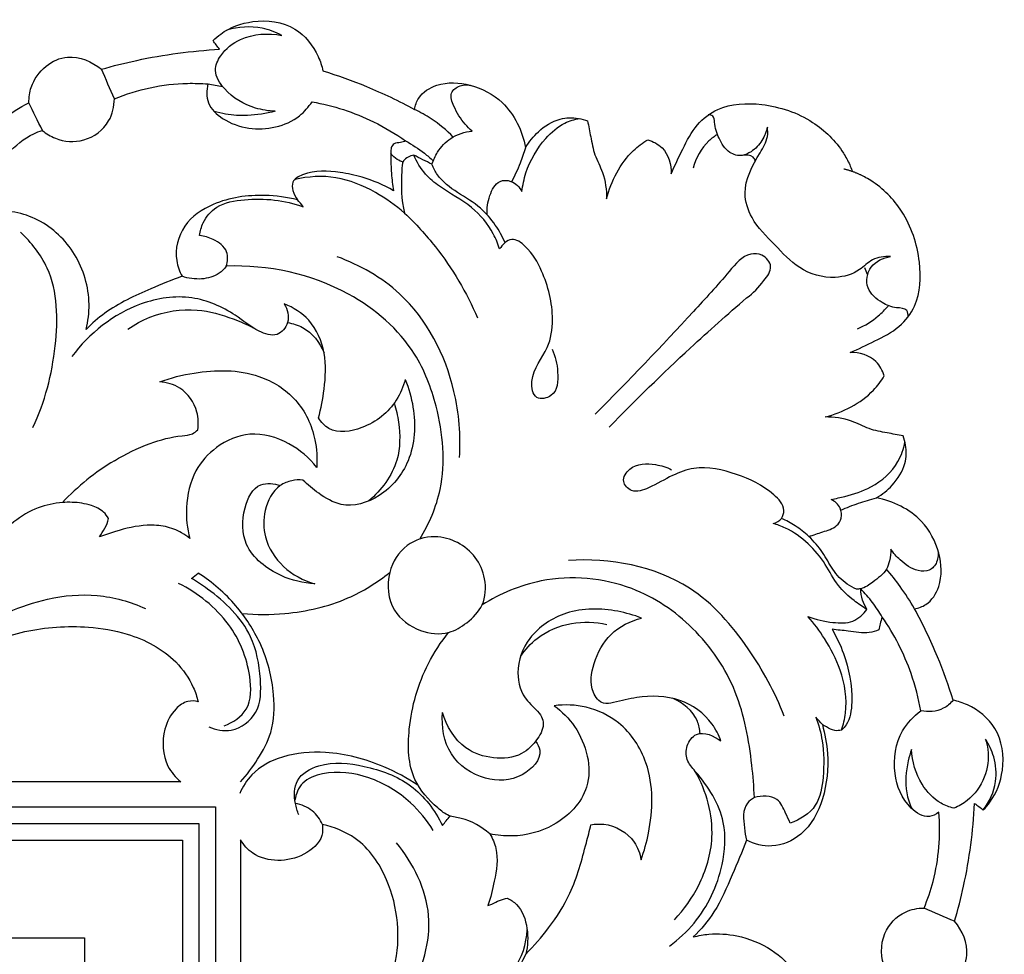
# Model space of a CAD drawing. Units: millimetres. Extents: x -1837 to 7330, y -4813 to 2287.
# Drawn here: x 1447 to 1625, y 7 to 176 of the extents above; entities that cross this region are included whole.
import ezdxf

# ---------------------------------------------------------------- set-up
doc = ezdxf.new("R2010")
doc.units = ezdxf.units.MM
doc.header["$MEASUREMENT"] = 0

# ---------------------------------------------------------------- blocks, each defined once
blk = doc.blocks.new('RM-015-1_3098_2030')
for points in [[(1400.28, 40.08), (1310.4, 40.08)], [(0, 35.56), (1406.56, 35.56), (1406.56, -800)], [(0, 32.56), (1403.56, 32.56), (1403.56, -800)], [(0, 29.56), (1400.56, 29.56), (1400.56, -800)], [(1411.08, 29.61), (1411.08, -47.58)], [(0, 11.85), (1382.85, 11.85), (1382.85, -800)]]:
    blk.add_lwpolyline(points)
for centre, radius, start, end in [((1411.07, 60.25), 44.24, 121.0211, 136.6935), ((1419.35, 88.78), 18.06, 177.1491, 195.053)]:
    blk.add_arc(centre, radius, start, end)
for points, knots in [([(1406.11, 174.15), (1406.54, 174.58), (1408.59, 176.33), (1413.67, 178.24), (1421.02, 177.26), (1424.83, 172.5), (1425.79, 169.56), (1425.98, 168.67)], [810.946759, 810.946759, 810.946759, 810.946759, 812.784972, 818.98463, 826.708078, 833.245407, 835.97205, 835.97205, 835.97205, 835.97205]), ([(1418.57, 175.08), (1417.45, 175.69), (1414.23, 176.92), (1410.66, 176.65), (1408.63, 176.05)], [0, 0, 0, 0, 3.827871, 10.193181, 10.193181, 10.193181, 10.193181]), ([(1417.33, 161.37), (1416.14, 161.41), (1412.73, 161.99), (1408.64, 164.36), (1406, 168.46), (1407.64, 172.15), (1411.72, 175.27), (1416.12, 175.59), (1418.57, 175.08)], [0, 0, 0, 0, 3.568329, 10.221874, 13.894903, 16.701582, 21.339877, 28.855264, 28.855264, 28.855264, 28.855264]), ([(1372.81, 162.93), (1372.81, 163.87), (1373.16, 166.38), (1375.53, 169.74), (1380.5, 172.02), (1384.26, 170.34), (1385.93, 168.97)], [769.071102, 769.071102, 769.071102, 769.071102, 771.864418, 776.53061, 780.774861, 787.277741, 787.277741, 787.277741, 787.277741]), ([(1385.93, 168.97), (1388.04, 169.58), (1395.05, 171.36), (1402.26, 172.31), (1407.29, 172.58)], [787.277741, 787.277741, 787.277741, 787.277741, 793.850162, 808.975929, 808.975929, 808.975929, 808.975929]), ([(1425.98, 168.67), (1428.64, 167.86), (1434.3, 165.84), (1439.72, 163.25), (1442.54, 161.7)], [835.97205, 835.97205, 835.97205, 835.97205, 844.314886, 853.96592, 853.96592, 853.96592, 853.96592]), ([(1388.28, 163.64), (1392.44, 165.34), (1398.22, 166.6), (1403.96, 166.41), (1405.19, 166.31)], [-282.147194, -282.147194, -282.147194, -282.147194, -268.647269, -264.939224, -264.939224, -264.939224, -264.939224]), ([(1405.19, 166.31), (1404.91, 165.21), (1404.81, 162.55), (1408.11, 159.58), (1413.85, 157.52), (1420.56, 158.82), (1423.38, 162.15), (1424.01, 163.09)], [-264.939224, -264.939224, -264.939224, -264.939224, -261.51051, -257.723819, -252.671506, -243.233378, -239.838351, -239.838351, -239.838351, -239.838351]), ([(1442.54, 161.7), (1442.67, 162.42), (1443.36, 164.45), (1447.14, 166.81), (1452.92, 166.47), (1459.59, 162.98), (1462.04, 157.82), (1462.63, 154.82)], [853.96592, 853.96592, 853.96592, 853.96592, 856.143327, 860.162489, 866.19385, 872.770112, 881.927355, 881.927355, 881.927355, 881.927355]), ([(1452.94, 157.79), (1452.49, 158.18), (1451.15, 159.53), (1449.82, 161.71), (1448.71, 164.69), (1450.81, 166.27), (1452.28, 166.19), (1452.99, 165.97)], [0, 0, 0, 0, 1.78562, 5.613397, 8.016118, 10.008755, 12.241475, 12.241475, 12.241475, 12.241475]), ([(1358.4, 145.17), (1358.45, 145.36), (1359.22, 148.48), (1361.95, 153.88), (1367.2, 159.55), (1371.12, 162.06), (1372.81, 162.93)], [745.59408, 745.59408, 745.59408, 745.59408, 746.170444, 755.213397, 763.357076, 769.071102, 769.071102, 769.071102, 769.071102]), ([(1375.24, 157.92), (1375.95, 157.33), (1378.22, 155.93), (1383.06, 155.57), (1387.51, 158.89), (1388.25, 162.26), (1388.28, 163.64)], [-299.850235, -299.850235, -299.850235, -299.850235, -297.099538, -291.965884, -286.2906, -282.147194, -282.147194, -282.147194, -282.147194]), ([(1424.01, 163.09), (1427.85, 162.4), (1433.8, 160.49), (1439.09, 157.32), (1440.92, 156.01)], [-239.838351, -239.838351, -239.838351, -239.838351, -228.143952, -221.395658, -221.395658, -221.395658, -221.395658]), ([(1488.96, 150.06), (1489.58, 151.58), (1491.06, 154.57), (1493.27, 159), (1498.17, 162.75), (1506.03, 163.05), (1514.33, 160.3), (1519.26, 155.44), (1521.08, 152.1), (1521.52, 151.01), (1521.65, 150.65)], [931.050617, 931.050617, 931.050617, 931.050617, 935.972149, 941.078445, 945.716716, 953.709351, 963.475224, 971.34411, 973.722864, 974.865175, 974.865175, 974.865175, 974.865175]), ([(1417.33, 161.37), (1415.7, 160.94), (1412.71, 160.51), (1408.97, 160.66), (1406.98, 161.14), (1406.3, 161.35)], [0, 0, 0, 0, 5.039982, 9.005838, 11.145445, 11.145445, 11.145445, 11.145445]), ([(1449.54, 156.72), (1448.33, 157.95), (1446.09, 159.79), (1443.59, 161.21), (1442.55, 161.7)], [0, 0, 0, 0, 5.159431, 8.610305, 8.610305, 8.610305, 8.610305]), ([(1462.63, 154.82), (1463.24, 155.88), (1464.99, 158.02), (1468.37, 160.2), (1471.69, 160.29), (1473.31, 159.83), (1473.84, 159.62)], [881.927355, 881.927355, 881.927355, 881.927355, 885.582372, 890.150096, 893.465546, 895.186676, 895.186676, 895.186676, 895.186676]), ([(1506.34, 158.5), (1506.16, 157.66), (1505.46, 155.93), (1503.78, 154.17), (1501.65, 153.12), (1499.06, 153.81), (1497.49, 156.45), (1496.78, 158.64), (1496.72, 160.6), (1495.93, 160.72), (1495.65, 160.71)], [0, 0, 0, 0, 2.580107, 5.437448, 7.149282, 9.453787, 12.673634, 15.721799, 16.840487, 17.680111, 17.680111, 17.680111, 17.680111]), ([(1461.96, 146.85), (1462.09, 148), (1462.84, 151.49), (1465.44, 155.94), (1469.11, 159.24), (1471.48, 159.91), (1472.4, 160.05)], [0, 0, 0, 0, 3.451906, 10.646345, 15.078336, 17.8652, 17.8652, 17.8652, 17.8652]), ([(1473.84, 159.62), (1474.01, 158.67), (1474.45, 156.64), (1474.98, 153.41), (1476.94, 149.98), (1477.25, 147.14), (1477.28, 145.52)], [895.186676, 895.186676, 895.186676, 895.186676, 898.085532, 901.444232, 904.907652, 909.767767, 909.767767, 909.767767, 909.767767]), ([(1528.58, 135.11), (1527.49, 135.14), (1525.27, 134.87), (1522.73, 132.13), (1517.93, 130.77), (1511.94, 132.5), (1507.67, 137.37), (1503.49, 141.32), (1501.49, 147.69), (1504.2, 152.56), (1506.47, 156.25), (1506.42, 157.94), (1506.34, 158.5)], [0, 0, 0, 0, 3.29405, 6.216791, 10.838461, 17.503337, 23.633925, 30.037079, 34.609993, 42.428704, 45.645152, 47.331712, 47.331712, 47.331712, 47.331712]), ([(1362.05, 141.11), (1362.52, 143.7), (1364.16, 148.45), (1368.68, 153.63), (1372.33, 156.85), (1374.72, 157.75), (1375.24, 157.92)], [-322.035976, -322.035976, -322.035976, -322.035976, -314.134909, -307.441306, -301.513596, -299.850235, -299.850235, -299.850235, -299.850235]), ([(1445.68, 151.79), (1445.93, 152.56), (1446.78, 154.34), (1449.09, 156.85), (1451.6, 157.65), (1452.94, 157.79)], [0, 0, 0, 0, 2.417886, 5.878173, 9.921159, 9.921159, 9.921159, 9.921159]), ([(1497.31, 157.18), (1496.76, 156.84), (1494.7, 155.31), (1493.39, 152.9), (1492.9, 151.06)], [0, 0, 0, 0, 1.929987, 7.658078, 7.658078, 7.658078, 7.658078]), ([(1440.92, 156.01), (1440.63, 155.9), (1439.98, 155.63), (1438.85, 155.7), (1438.42, 155.03), (1438.3, 154.75)], [-221.395658, -221.395658, -221.395658, -221.395658, -220.45926, -219.259508, -218.342882, -218.342882, -218.342882, -218.342882]), ([(1440.93, 156.01), (1442.12, 155.37), (1443.84, 154.23), (1445.4, 152.9), (1445.91, 152.42)], [0, 0, 0, 0, 4.058138, 6.15394, 6.15394, 6.15394, 6.15394]), ([(1477.28, 145.52), (1477.68, 147.16), (1478.92, 150.32), (1481.54, 154.01), (1483.79, 155.67), (1484.71, 156.22)], [909.767767, 909.767767, 909.767767, 909.767767, 914.823824, 919.861291, 923.106345, 923.106345, 923.106345, 923.106345]), ([(1484.71, 156.22), (1485.66, 155.93), (1488.17, 154.66), (1488.96, 151.72), (1488.96, 150.06)], [923.106345, 923.106345, 923.106345, 923.106345, 926.093474, 931.050617, 931.050617, 931.050617, 931.050617]), ([(1438.3, 154.75), (1438.22, 153.2), (1438.26, 150.61), (1438.56, 148.04), (1438.73, 147.01)], [-439.73854, -439.73854, -439.73854, -439.73854, -435.088086, -431.974618, -431.974618, -431.974618, -431.974618]), ([(1440.46, 152.18), (1440.1, 152.29), (1439.26, 152.66), (1438.59, 153.3), (1438.27, 153.72)], [0, 0, 0, 0, 1.133986, 2.715182, 2.715182, 2.715182, 2.715182]), ([(1442.41, 153.45), (1441.72, 153.31), (1440.28, 152.66), (1440.15, 148.49), (1440.06, 145.4), (1440.75, 142.94)], [0, 0, 0, 0, 2.129171, 3.946347, 11.627089, 11.627089, 11.627089, 11.627089]), ([(1457.92, 136.47), (1457.63, 137.41), (1456.47, 140.23), (1452.92, 144.51), (1447.94, 146.95), (1444.24, 150.05), (1442.94, 152.21), (1442.41, 153.45)], [0, 0, 0, 0, 2.95612, 9.116173, 16.10098, 19.425579, 23.480216, 23.480216, 23.480216, 23.480216]), ([(1460.11, 148.63), (1460.7, 149.74), (1461.64, 151.77), (1462.36, 153.88), (1462.64, 154.82)], [0, 0, 0, 0, 3.75159, 6.691175, 6.691175, 6.691175, 6.691175]), ([(1504.18, 152.43), (1504.08, 152.66), (1503.58, 153.47), (1502.45, 153.54), (1501.8, 153.39)], [0, 0, 0, 0, 0.749119, 2.736749, 2.736749, 2.736749, 2.736749]), ([(1458.9, 137.6), (1458.43, 138.72), (1457.18, 140.98), (1454.38, 144.26), (1450.33, 146.54), (1447.02, 149.01), (1445.95, 151.12), (1445.68, 151.79)], [0, 0, 0, 0, 3.646346, 7.686164, 12.727503, 17.566384, 19.718628, 19.718628, 19.718628, 19.718628]), ([(1438.73, 147.01), (1436.95, 148.04), (1433.79, 149.43), (1428.2, 150.55), (1423.88, 150.83), (1420.29, 148.93), (1420.49, 146.85), (1420.99, 145.82), (1421.39, 145.34)], [-431.974618, -431.974618, -431.974618, -431.974618, -425.827401, -421.740444, -414.956479, -412.748857, -411.213919, -409.326168, -409.326168, -409.326168, -409.326168]), ([(1440.75, 142.94), (1439.14, 144.38), (1435.27, 147.07), (1428.5, 149.93), (1423.3, 149.59), (1420.87, 149.03)], [0, 0, 0, 0, 6.476643, 14.08887, 21.564858, 21.564858, 21.564858, 21.564858]), ([(1455.67, 142.67), (1455.57, 143.83), (1455.94, 145.96), (1457.4, 148.97), (1460.36, 148.9), (1461.53, 147.64), (1461.96, 146.85)], [0, 0, 0, 0, 3.483649, 6.637636, 8.617511, 11.315769, 11.315769, 11.315769, 11.315769]), ([(1521.3, 117.75), (1522.82, 118.37), (1525.8, 119.85), (1530.24, 122.05), (1533.98, 126.95), (1534.29, 134.8), (1531.54, 143.09), (1526.93, 147.76), (1524.27, 149.31), (1523.87, 149.52)], [1073.666373, 1073.666373, 1073.666373, 1073.666373, 1078.587905, 1083.694201, 1088.332472, 1096.325106, 1106.09098, 1113.959866, 1115.30673, 1115.30673, 1115.30673, 1115.30673]), ([(1421.39, 145.34), (1419.47, 145.83), (1414.33, 146.51), (1406.9, 145.49), (1400.35, 141.15), (1398.94, 135.39), (1400.05, 132.4), (1400.53, 131.52)], [-409.326168, -409.326168, -409.326168, -409.326168, -403.378935, -393.893597, -387.387902, -381.014543, -378.001964, -378.001964, -378.001964, -378.001964]), ([(1403.69, 138.9), (1403.79, 139.69), (1404.32, 141.69), (1406.95, 144.73), (1413.68, 145.82), (1419.06, 145.36), (1422.4, 144.12)], [0, 0, 0, 0, 2.406831, 6.111367, 11.2843, 21.989146, 21.989146, 21.989146, 21.989146]), ([(1383.17, 121.93), (1383.53, 123.41), (1384.09, 128.07), (1381.83, 135.87), (1375.07, 142.27), (1367.21, 144.09), (1363.24, 141.99), (1362.05, 141.11)], [-358.02173, -358.02173, -358.02173, -358.02173, -353.455026, -344.053969, -334.96115, -326.475623, -322.035976, -322.035976, -322.035976, -322.035976]), ([(1440.75, 142.94), (1442.75, 141.05), (1447.99, 135.34), (1451.96, 128.58), (1453.92, 124)], [0, 0, 0, 0, 8.248384, 23.180142, 23.180142, 23.180142, 23.180142]), ([(1373.54, 104.19), (1375.74, 108.79), (1378.14, 118.34), (1378.05, 131.6), (1373.26, 137.65), (1371.31, 139.5)], [0, 0, 0, 0, 15.29174, 29.448826, 37.518348, 37.518348, 37.518348, 37.518348]), ([(1408.5, 133.37), (1408.76, 134.18), (1408.98, 136.38), (1406.38, 138.25), (1404.54, 138.81), (1403.69, 138.9)], [0, 0, 0, 0, 2.557021, 5.877372, 8.414781, 8.414781, 8.414781, 8.414781]), ([(1467.4, 118.32), (1468.04, 117.06), (1468.59, 114.33), (1468.43, 109.79), (1464.03, 109), (1463.26, 114.3), (1466.89, 117.89), (1467.92, 125.05), (1466.24, 131.57), (1463.53, 136.36), (1460.07, 138.93), (1458.42, 137.25), (1457.92, 136.47)], [0, 0, 0, 0, 4.253255, 8.669421, 11.221577, 14.241428, 20.991772, 26.105149, 35.105541, 40.459447, 43.195545, 45.987801, 45.987801, 45.987801, 45.987801]), ([(1502.57, 127.61), (1503.8, 128.43), (1505.3, 130.18), (1507.62, 133.2), (1505.63, 135.58), (1502.22, 135.79), (1498.32, 130.97), (1489.55, 121.41), (1481.27, 112.63), (1475.19, 106.6)], [0, 0, 0, 0, 4.42565, 7.275097, 9.82372, 11.847862, 16.857357, 26.593709, 52.284239, 52.284239, 52.284239, 52.284239]), ([(1443.52, 84), (1445.19, 86.77), (1448.51, 94.56), (1447.39, 106.61), (1442.4, 119.66), (1429.39, 130.83), (1416.05, 133.63), (1408.5, 133.37)], [0, 0, 0, 0, 9.700021, 24.745321, 34.933383, 51.083155, 73.746593, 73.746593, 73.746593, 73.746593]), ([(1450.68, 98.74), (1450.93, 102.73), (1450.05, 113.53), (1442.68, 127.93), (1432.66, 133.56), (1428.55, 135.07)], [0, 0, 0, 0, 12.001033, 32.214043, 45.343878, 45.343878, 45.343878, 45.343878]), ([(1531.77, 124.2), (1531.8, 124.58), (1531.68, 125.82), (1529.25, 125.71), (1526.83, 126.76), (1523.86, 129.18), (1524.61, 133.73), (1527.29, 134.88), (1528.58, 135.11)], [0, 0, 0, 0, 1.156681, 3.057037, 5.830477, 9.551438, 13.337939, 17.297171, 17.297171, 17.297171, 17.297171]), ([(1408.5, 133.37), (1408.14, 132.87), (1406.92, 131.6), (1403.97, 130.82), (1401.65, 131.13), (1400.54, 131.52)], [0, 0, 0, 0, 1.845899, 5.151875, 8.695329, 8.695329, 8.695329, 8.695329]), ([(1400.53, 131.52), (1398.61, 130.85), (1393.85, 128.87), (1387.71, 126.08), (1384.23, 122.98), (1383.17, 121.93)], [-378.001964, -378.001964, -378.001964, -378.001964, -371.903136, -362.502268, -358.02173, -358.02173, -358.02173, -358.02173]), ([(1419, 126.52), (1419.56, 125.53), (1420.22, 123.25), (1417.7, 120.32), (1413.62, 121.74), (1409.48, 125.29), (1402.12, 128.51), (1390.67, 126.76), (1383.7, 121.21), (1380.58, 116.99)], [0, 0, 0, 0, 3.423752, 6.279808, 9.559168, 14.745327, 23.201371, 32.433219, 48.18456, 48.18456, 48.18456, 48.18456]), ([(1425.16, 105.92), (1425.65, 107.62), (1426.36, 111.5), (1426.7, 117.69), (1424.15, 123.69), (1420.64, 125.88), (1419, 126.52)], [0, 0, 0, 0, 5.306587, 11.832842, 18.39361, 23.681419, 23.681419, 23.681419, 23.681419]), ([(1477.76, 104.25), (1482.51, 109.15), (1490.64, 117.1), (1499.13, 124.65), (1502.57, 127.61)], [0, 0, 0, 0, 20.470002, 34.086023, 34.086023, 34.086023, 34.086023]), ([(1390.7, 121.97), (1391.93, 122.83), (1395.82, 124.93), (1402.66, 126.04), (1408.93, 124.23), (1412.2, 122.83), (1413.36, 122.23)], [0, 0, 0, 0, 4.494637, 13.175034, 19.897721, 23.822497, 23.822497, 23.822497, 23.822497]), ([(1522.62, 122.02), (1523.98, 122.6), (1526, 123.83), (1527.62, 125.5), (1528.16, 126.15)], [0, 0, 0, 0, 4.444788, 6.952523, 6.952523, 6.952523, 6.952523]), ([(1419.59, 123.15), (1420.53, 123), (1423.42, 122.14), (1425.42, 119.55), (1426.18, 117.7)], [0, 0, 0, 0, 2.852289, 8.839187, 8.839187, 8.839187, 8.839187]), ([(1527.46, 113.51), (1527.17, 114.46), (1525.89, 116.96), (1522.95, 117.75), (1521.3, 117.75)], [1065.7221, 1065.7221, 1065.7221, 1065.7221, 1068.70923, 1073.666373, 1073.666373, 1073.666373, 1073.666373]), ([(1396.46, 112.42), (1398.47, 113.17), (1404.35, 114.64), (1413.43, 114.72), (1421.64, 109.62), (1424.72, 103), (1424.98, 98.63), (1424.85, 96.97)], [-95.345837, -95.345837, -95.345837, -95.345837, -88.945445, -77.300334, -69.494588, -61.493475, -56.49526, -56.49526, -56.49526, -56.49526]), ([(1403.36, 103.75), (1403.5, 104.82), (1403.4, 107.72), (1400.83, 111.52), (1397.72, 112.33), (1396.46, 112.42)], [-107.668183, -107.668183, -107.668183, -107.668183, -104.429613, -99.122319, -95.345837, -95.345837, -95.345837, -95.345837]), ([(1440.86, 112.88), (1441.52, 111.28), (1442.86, 106.46), (1442.46, 98.3), (1437, 91.46), (1429.9, 89.29), (1425.36, 92.09), (1423.23, 93.79), (1422.36, 94.67)], [0, 0, 0, 0, 5.216155, 14.938652, 23.12155, 30.195691, 34.711369, 38.422566, 38.422566, 38.422566, 38.422566]), ([(1440.86, 112.88), (1440.51, 111.57), (1438.91, 107.78), (1434.08, 103.89), (1427.73, 102.87), (1425.66, 105.16), (1425.16, 105.92)], [0, 0, 0, 0, 4.07288, 12.054938, 17.996373, 20.692637, 20.692637, 20.692637, 20.692637]), ([(1516.76, 106.09), (1518.39, 106.49), (1521.56, 107.72), (1525.24, 110.35), (1526.91, 112.58), (1527.46, 113.51)], [1052.383523, 1052.383523, 1052.383523, 1052.383523, 1057.439579, 1062.477047, 1065.7221, 1065.7221, 1065.7221, 1065.7221]), ([(1438.88, 108.61), (1439.24, 107.47), (1439.95, 104.08), (1440.01, 97.39), (1436.55, 92.82), (1434.26, 90.9)], [0, 0, 0, 0, 3.564587, 10.401609, 19.379977, 19.379977, 19.379977, 19.379977]), ([(1530.86, 102.65), (1529.91, 102.82), (1527.87, 103.26), (1524.64, 103.79), (1521.22, 105.75), (1518.38, 106.06), (1516.76, 106.09)], [1037.802432, 1037.802432, 1037.802432, 1037.802432, 1040.701288, 1044.059988, 1047.523408, 1052.383523, 1052.383523, 1052.383523, 1052.383523]), ([(1388.27, 98.16), (1390.33, 99.4), (1394.26, 101.4), (1399.12, 102.61), (1402.22, 102.82), (1403.07, 103.47), (1403.36, 103.75)], [-123.787971, -123.787971, -123.787971, -123.787971, -116.656013, -110.747992, -108.852009, -107.668183, -107.668183, -107.668183, -107.668183]), ([(1424.85, 96.97), (1423.5, 98.69), (1419.93, 101.76), (1412.96, 103.8), (1406.69, 101.06), (1402.33, 96.22), (1401.43, 91.99), (1401.31, 89.68)], [-56.49526, -56.49526, -56.49526, -56.49526, -49.946192, -42.719991, -36.267384, -30.684454, -23.80791, -23.80791, -23.80791, -23.80791]), ([(1517.89, 91.18), (1518.71, 91.33), (1521.16, 91.89), (1525.71, 93.31), (1529.84, 96.95), (1530.98, 100.33), (1531.21, 101.56)], [0, 0, 0, 0, 2.493228, 7.547497, 14.228717, 17.997699, 17.997699, 17.997699, 17.997699]), ([(1526.06, 91.46), (1527.11, 92.07), (1529.26, 93.81), (1531.43, 97.19), (1531.53, 100.5), (1531.07, 102.12), (1530.86, 102.65)], [1024.54311, 1024.54311, 1024.54311, 1024.54311, 1028.198128, 1032.765851, 1036.081302, 1037.802432, 1037.802432, 1037.802432, 1037.802432]), ([(1507.37, 86.81), (1507.94, 86.95), (1509.01, 87.52), (1509.66, 89.89), (1506.41, 93.36), (1500.92, 95.88), (1494.21, 97.54), (1488.86, 95.47), (1485.58, 93.47), (1482.02, 92.12), (1479.74, 94.48), (1481.84, 97.72), (1485.65, 97.73), (1488.12, 97.01), (1489.01, 96.55)], [0, 0, 0, 0, 1.778106, 3.284985, 6.661333, 14.325336, 22.102217, 26.164389, 31.027168, 34.14363, 36.325132, 38.799458, 43.53735, 46.565284, 46.565284, 46.565284, 46.565284]), ([(1422.36, 94.67), (1421.69, 94.74), (1420.25, 94.66), (1417.21, 93.41), (1415.14, 89.36), (1415.22, 83.79), (1418.53, 78.57), (1422.43, 76.51), (1424.5, 75.92)], [0, 0, 0, 0, 2.022963, 4.2759, 9.561969, 14.314041, 20.578867, 27.032497, 27.032497, 27.032497, 27.032497]), ([(1424.5, 75.92), (1422.42, 76.02), (1417.63, 77.14), (1411.36, 82.07), (1411.23, 89.07), (1413.85, 94.48), (1417.16, 94.04), (1418.27, 93.67)], [0, 0, 0, 0, 6.260485, 14.67062, 21.276718, 26.341179, 29.864011, 29.864011, 29.864011, 29.864011]), ([(1513.83, 84.49), (1514.68, 84.71), (1516.33, 85.36), (1518.71, 85.96), (1519.88, 87.81), (1519.65, 89.84), (1518.56, 90.83), (1517.89, 91.18)], [0, 0, 0, 0, 2.641502, 5.379534, 6.978827, 8.769602, 11.037574, 11.037574, 11.037574, 11.037574]), ([(1519.62, 89.24), (1520.67, 89.69), (1522.79, 90.52), (1524.96, 91.17), (1526.06, 91.46)], [0, 0, 0, 0, 3.423827, 6.814816, 6.814816, 6.814816, 6.814816]), ([(1532.94, 71.4), (1533.65, 71.52), (1535.68, 72.22), (1538.05, 75.98), (1537.71, 81.76), (1534.22, 88.42), (1529.05, 90.87), (1526.06, 91.46)], [996.581676, 996.581676, 996.581676, 996.581676, 998.759083, 1002.778245, 1008.809606, 1015.385868, 1024.54311, 1024.54311, 1024.54311, 1024.54311]), ([(1378.89, 90.59), (1377.4, 90.48), (1372.57, 89.53), (1368.59, 86.1), (1366.66, 83.36)], [0, 0, 0, 0, 4.481953, 14.542783, 14.542783, 14.542783, 14.542783]), ([(1387.19, 87.71), (1386.96, 88.13), (1386.18, 89.23), (1383.81, 90.29), (1381.23, 90.69), (1379.46, 90.65), (1378.88, 90.59)], [-145.12104, -145.12104, -145.12104, -145.12104, -143.693455, -141.178349, -137.649134, -135.888313, -135.888313, -135.888313, -135.888313]), ([(1513.83, 84.49), (1513.07, 85.19), (1511.5, 86.42), (1509.75, 87.36), (1508.88, 87.74)], [0, 0, 0, 0, 3.101496, 5.942896, 5.942896, 5.942896, 5.942896]), ([(1401.91, 84.09), (1401.45, 84.48), (1400.1, 85.45), (1397.48, 86.41), (1393.34, 86.68), (1389.34, 85.67), (1386.51, 84.75), (1385.57, 84.38)], [-18.165317, -18.165317, -18.165317, -18.165317, -16.350492, -13.221792, -9.928856, -4.052924, -1, -1, -1, -1]), ([(1524.35, 71.29), (1523.53, 71.76), (1521.67, 73.04), (1518.85, 75.59), (1516.89, 79.62), (1513.8, 83.32), (1510.45, 85.76), (1508.13, 86.6), (1507.37, 86.81)], [0, 0, 0, 0, 2.819075, 6.770327, 11.24316, 16.112992, 21.096568, 23.463808, 23.463808, 23.463808, 23.463808]), ([(1453.52, 80.68), (1454.38, 79.54), (1455.57, 76.74), (1455.34, 71.98), (1452.22, 68.85), (1448.4, 66.53), (1443.16, 67.11), (1437.97, 70.9), (1437.23, 77.82), (1440.66, 83.25), (1447.23, 85.34), (1451.85, 82.87), (1453.52, 80.68)], [0, 0, 0, 0, 4.236597, 8.950213, 13.21338, 16.923594, 22.027338, 27.982785, 34.858891, 40.635127, 45.945766, 54.111963, 54.111963, 54.111963, 54.111963]), ([(1522.45, 74.95), (1521.86, 75.19), (1520.17, 76.06), (1518.07, 78.4), (1516.39, 81.72), (1514.73, 83.57), (1513.83, 84.49)], [0, 0, 0, 0, 1.910096, 5.635155, 9.182867, 13.029491, 13.029491, 13.029491, 13.029491]), ([(1528.66, 82.19), (1528.68, 81.48), (1528.53, 80.23), (1527.77, 77.92), (1525.64, 76.43), (1523.82, 75.01), (1522.7, 74.95), (1522.45, 74.95)], [0, 0, 0, 0, 2.134595, 3.737226, 7.126198, 9.640258, 10.408304, 10.408304, 10.408304, 10.408304]), ([(1537.12, 82.13), (1537.28, 81.38), (1537.23, 79.87), (1535.73, 78.07), (1532.9, 78.21), (1530.54, 79.87), (1529.13, 81.47), (1528.66, 82.19)], [0, 0, 0, 0, 2.299693, 4.272421, 6.26821, 10.096351, 12.653292, 12.653292, 12.653292, 12.653292]), ([(1509.36, 51.97), (1507.74, 56.27), (1503.06, 64.8), (1491.48, 78.19), (1477.83, 80.6), (1470.35, 80.13)], [0, 0, 0, 0, 13.799638, 29.054166, 51.529954, 51.529954, 51.529954, 51.529954]), ([(1532.94, 71.4), (1532.14, 72.78), (1530.54, 75.25), (1528.73, 77.56), (1527.87, 78.56)], [0, 0, 0, 0, 4.812606, 8.787515, 8.787515, 8.787515, 8.787515]), ([(1405.33, 50.04), (1406.59, 49.5), (1409.93, 48.82), (1414.79, 52.49), (1414.83, 59.35), (1413.29, 67.84), (1407.38, 73.53), (1403.21, 76.3), (1402.2, 76.88)], [0, 0, 0, 0, 4.129984, 9.53835, 15.614252, 23.515151, 35.098009, 38.607472, 38.607472, 38.607472, 38.607472]), ([(1411.08, 40.07), (1412.23, 41.34), (1414.32, 44.16), (1417.12, 49.34), (1417.37, 56.83), (1415.26, 64.86), (1410.33, 72.42), (1405.97, 76.21), (1403.45, 77.85)], [0, 0, 0, 0, 5.136046, 10.536917, 17.341175, 26.991832, 35.065591, 44.067614, 44.067614, 44.067614, 44.067614]), ([(1411.36, 70.53), (1413.93, 70.3), (1420.45, 70.33), (1429.84, 72.43), (1435.75, 76.12), (1438.05, 77.96)], [0, 0, 0, 0, 7.733519, 19.480368, 28.323419, 28.323419, 28.323419, 28.323419]), ([(1503.98, 37.25), (1503.91, 39.22), (1503.37, 45.66), (1501.39, 56.76), (1493.61, 68.31), (1481.29, 76.59), (1466.82, 77.84), (1458.02, 74.15), (1454.77, 72.1)], [0, 0, 0, 0, 5.901137, 19.438379, 33.288384, 46.427121, 62.838669, 74.385786, 74.385786, 74.385786, 74.385786]), ([(1408.12, 50.23), (1409.68, 50.83), (1413.14, 53.07), (1412.96, 60.83), (1409.4, 69.44), (1403.38, 74.26), (1399.89, 75.97)], [0, 0, 0, 0, 5.013246, 10.916012, 21.101002, 32.755877, 32.755877, 32.755877, 32.755877]), ([(1524.35, 71.29), (1524.02, 71.81), (1523.45, 73.01), (1523.23, 74.32), (1523.21, 75.01)], [0, 0, 0, 0, 1.849755, 3.930692, 3.930692, 3.930692, 3.930692]), ([(1527.1, 69.9), (1526.56, 70.81), (1525.37, 72.6), (1523.97, 74.23), (1523.21, 75.01)], [0, 0, 0, 0, 3.150344, 6.42906, 6.42906, 6.42906, 6.42906]), ([(1339.64, 51.98), (1343.55, 54.74), (1351.15, 59.86), (1362.67, 68.02), (1374.08, 73.32), (1385.24, 74.36), (1391.17, 72.67), (1393.92, 71.42)], [0, 0, 0, 0, 14.363019, 27.453181, 42.419403, 51.439681, 60.488404, 60.488404, 60.488404, 60.488404]), ([(1483.6, 69.7), (1482.21, 70.25), (1477.78, 71.49), (1470.2, 71.57), (1463.06, 66.92), (1460.54, 60.29), (1462.16, 54.89), (1465.1, 52.91), (1466.15, 50.31), (1464.76, 47.51), (1461.8, 44.56), (1456.69, 44.07), (1450.74, 46.03), (1448.3, 50.19), (1447.61, 52.66)], [0, 0, 0, 0, 4.469019, 13.787344, 21.796894, 28.369986, 33.755836, 37.228501, 38.613729, 41.763069, 45.711687, 50.869218, 56.134677, 63.847451, 63.847451, 63.847451, 63.847451]), ([(1513.68, 70), (1515.11, 69.4), (1517.79, 68.86), (1521.85, 68.69), (1523.7, 70.4), (1524.35, 71.29)], [0, 0, 0, 0, 4.639714, 8.247043, 11.565187, 11.565187, 11.565187, 11.565187]), ([(1539.91, 54.86), (1539.1, 57.51), (1537.08, 63.16), (1534.48, 68.58), (1532.94, 71.4)], [978.587806, 978.587806, 978.587806, 978.587806, 986.930642, 996.581676, 996.581676, 996.581676, 996.581676]), ([(1497.93, 47.48), (1497.54, 48.57), (1495.9, 51.78), (1490.57, 55.66), (1483.77, 55.71), (1479.41, 54.66), (1476.32, 53.94), (1474.02, 57.07), (1474.86, 61.86), (1477.59, 67.27), (1481.57, 69.2), (1483.6, 69.7)], [0, 0, 0, 0, 3.47674, 10.663327, 18.4531, 22.79624, 24.582188, 27.271672, 32.469661, 38.568378, 44.831309, 44.831309, 44.831309, 44.831309]), ([(1519.76, 49.46), (1520.09, 50.45), (1520.96, 54.04), (1520, 59.98), (1517.04, 65.69), (1514.78, 68.74), (1513.68, 70)], [0, 0, 0, 0, 3.129919, 10.987789, 17.326191, 22.332499, 22.332499, 22.332499, 22.332499]), ([(1527.1, 69.9), (1526.96, 69.5), (1526.73, 68.74), (1526.56, 67.95), (1526.49, 67.58)], [324.858719, 324.858719, 324.858719, 324.858719, 326.130675, 327.259175, 327.259175, 327.259175, 327.259175]), ([(1534.09, 52.94), (1533.68, 55.22), (1532.13, 61.2), (1529.27, 66.75), (1527.1, 69.9)], [306.411874, 306.411874, 306.411874, 306.411874, 313.35951, 324.858719, 324.858719, 324.858719, 324.858719]), ([(1310.4, 40.08), (1313.48, 40.87), (1320.61, 43.02), (1331.25, 47.85), (1341.98, 53.06), (1351.94, 58.71), (1361.55, 63.8), (1372.14, 67.86), (1382.15, 68.49), (1391.63, 66.96), (1398.69, 63.28), (1402.31, 58.12), (1403.2, 55.48), (1403.41, 54.59)], [-104.64642, -104.64642, -104.64642, -104.64642, -95.098686, -82.355314, -69.669051, -59.311513, -47.999147, -37.04903, -25.544271, -18.443219, -8.319233, -2.728673, 0, 0, 0, 0]), ([(1461.68, 62.74), (1462.52, 63.99), (1465.09, 66.82), (1470.73, 69.2), (1475.23, 69.01), (1477.3, 68.54)], [0, 0, 0, 0, 4.494066, 11.259945, 17.613508, 17.613508, 17.613508, 17.613508]), ([(1526.49, 67.58), (1525.94, 67.35), (1524.12, 66.77), (1521.24, 67.38), (1519, 67.55), (1518.03, 67.68)], [327.259175, 327.259175, 327.259175, 327.259175, 329.057125, 332.877891, 335.82175, 335.82175, 335.82175, 335.82175]), ([(1518.03, 67.68), (1518.85, 66.29), (1520.81, 62.1), (1521.92, 56.19), (1521.31, 51.12), (1520.06, 49.74), (1519.76, 49.46)], [335.82175, 335.82175, 335.82175, 335.82175, 340.669034, 349.568031, 353.81248, 355.05282, 355.05282, 355.05282, 355.05282]), ([(1456.16, 30.69), (1454.63, 31.91), (1452.24, 33.44), (1448.63, 33.78), (1445.62, 36.22), (1441.42, 40.89), (1441.18, 50.86), (1443.79, 59.98), (1447.31, 65.37), (1448.71, 67.12)], [0, 0, 0, 0, 5.866432, 8.125385, 10.606671, 17.18013, 26.33066, 38.699758, 45.432037, 45.432037, 45.432037, 45.432037]), ([(1494.16, 48.83), (1494.11, 49.58), (1493.59, 52.4), (1491.07, 54.42), (1489.18, 55.2)], [0, 0, 0, 0, 2.272019, 8.396566, 8.396566, 8.396566, 8.396566]), ([(1403.41, 54.59), (1402.82, 54.73), (1401.28, 54.81), (1398.81, 53.04), (1396.75, 48.94), (1397.02, 43.59), (1399.34, 40.87), (1400.28, 40.08)], [-18.935987, -18.935987, -18.935987, -18.935987, -17.09767, -14.55564, -10.370671, -3.672705, 0, 0, 0, 0]), ([(1467.8, 53.86), (1469.21, 52.81), (1473.08, 48.93), (1475.66, 39.22), (1468.34, 31.78), (1461.41, 30.02), (1457.47, 30.41), (1456.16, 30.69)], [181.971785, 181.971785, 181.971785, 181.971785, 187.249119, 198.378322, 207.493959, 215.221019, 219.249597, 219.249597, 219.249597, 219.249597]), ([(1483.5, 26.01), (1484.08, 27.57), (1485.62, 33.24), (1485.88, 42.54), (1480.47, 50.81), (1473.91, 53.94), (1469.71, 54.11), (1467.8, 53.86)], [143.221436, 143.221436, 143.221436, 143.221436, 148.193767, 160.898875, 169.67264, 176.173347, 181.971785, 181.971785, 181.971785, 181.971785]), ([(1539.91, 54.86), (1539.42, 54.27), (1537.78, 52.8), (1535.42, 52.67), (1534.09, 52.94)], [0, 0, 0, 0, 2.292092, 6.375227, 6.375227, 6.375227, 6.375227]), ([(1545.38, 35.01), (1545.81, 35.44), (1547.56, 37.49), (1549.48, 42.56), (1548.49, 49.9), (1543.74, 53.71), (1540.79, 54.67), (1539.91, 54.86)], [953.562514, 953.562514, 953.562514, 953.562514, 955.400727, 961.600386, 969.323834, 975.861163, 978.587806, 978.587806, 978.587806, 978.587806]), ([(1464.44, 47.42), (1464.78, 46.93), (1466, 44.63), (1461.7, 40.23), (1454.94, 40.08), (1448.2, 44.56), (1447.39, 50.11), (1447.61, 52.66)], [0, 0, 0, 0, 1.771695, 7.21908, 13.887787, 21.44366, 29.142927, 29.142927, 29.142927, 29.142927]), ([(1515.12, 51.78), (1515.62, 50.4), (1516.58, 46.83), (1516.6, 41.44), (1515.67, 35.35), (1512.21, 33.22), (1510.45, 32.61)], [0, 0, 0, 0, 4.390414, 10.978339, 16.265917, 21.85616, 21.85616, 21.85616, 21.85616]), ([(1537.33, 34.58), (1536.84, 34.21), (1535.06, 33.28), (1531, 35.91), (1528.78, 41.8), (1529.73, 48.8), (1532.78, 51.97), (1534.09, 52.94)], [281.281887, 281.281887, 281.281887, 281.281887, 283.159736, 286.792325, 293.695153, 301.526567, 306.411874, 306.411874, 306.411874, 306.411874]), ([(1516.28, 50.44), (1516.77, 48.74), (1517.54, 44.26), (1516.89, 37.17), (1513.4, 30.48), (1507.49, 27.9), (1503.97, 28.84), (1502.58, 29.54)], [358.780462, 358.780462, 358.780462, 358.780462, 364.085306, 372.307968, 379.840119, 385.483632, 390.173528, 390.173528, 390.173528, 390.173528]), ([(1519.76, 49.46), (1519.36, 49.35), (1518.35, 49.23), (1517.25, 49.91), (1516.51, 50.3), (1516.28, 50.44)], [355.05282, 355.05282, 355.05282, 355.05282, 356.279181, 357.95384, 358.780462, 358.780462, 358.780462, 358.780462]), ([(1488.62, 10.38), (1490.27, 11.58), (1494.69, 15.66), (1498.43, 23.61), (1499.12, 33.91), (1495.17, 39.98), (1491.56, 43.95), (1491.57, 46.72), (1493.79, 49.72), (1496.73, 48.41), (1497.93, 47.48)], [0, 0, 0, 0, 6.121959, 17.830926, 25.460283, 35.99438, 38.577591, 41.070767, 43.727858, 48.281329, 48.281329, 48.281329, 48.281329]), ([(1545.76, 47.83), (1545.96, 47.21), (1546.47, 44.93), (1545.97, 40.71), (1543.26, 37.02), (1540.92, 35.68), (1540.07, 35.32)], [0, 0, 0, 0, 1.929608, 7.000392, 12.198815, 14.983547, 14.983547, 14.983547, 14.983547]), ([(1545.38, 35.01), (1546.51, 36.5), (1548, 39.72), (1547.57, 44.39), (1546.41, 46.85), (1545.76, 47.83)], [0, 0, 0, 0, 5.597245, 10.105126, 13.625859, 13.625859, 13.625859, 13.625859]), ([(1443.18, 39.45), (1441.24, 40.76), (1435.96, 43.6), (1427.5, 45.86), (1419.03, 45.19), (1413.35, 42.26), (1411.48, 39.21), (1410.95, 37.98)], [0, 0, 0, 0, 7.018143, 17.908895, 25.734112, 32.121626, 36.151817, 36.151817, 36.151817, 36.151817]), ([(1532.41, 45.96), (1532.16, 45.29), (1531.44, 42.75), (1531.1, 38.98), (1532.03, 36.16), (1532.44, 35.24)], [0, 0, 0, 0, 2.156348, 7.940761, 10.95591, 10.95591, 10.95591, 10.95591]), ([(1540.07, 35.32), (1539.26, 35.52), (1536.94, 36.4), (1533.6, 39.92), (1532.5, 43.77), (1532.41, 45.96)], [0, 0, 0, 0, 2.492117, 7.339408, 13.937124, 13.937124, 13.937124, 13.937124]), ([(1421.63, 34.13), (1421.33, 34.79), (1420.75, 36.77), (1420.75, 40.87), (1426.38, 44.01), (1433.77, 43.13), (1442.35, 40.13), (1446.23, 34.96), (1447.57, 32.2)], [0, 0, 0, 0, 2.161248, 6.268753, 10.966906, 19.146336, 28.246898, 37.447785, 37.447785, 37.447785, 37.447785]), ([(1445.9, 31.31), (1444.78, 33.15), (1441.53, 37.15), (1434.59, 41.36), (1427.4, 42.25), (1422.09, 40.39), (1421.1, 37.89), (1420.91, 36.78)], [0, 0, 0, 0, 6.451722, 15.260295, 23.629298, 27.586804, 30.96213, 30.96213, 30.96213, 30.96213]), ([(1489.54, 15.13), (1491.27, 16.96), (1494.49, 21.55), (1497.41, 31.05), (1495.3, 38.39), (1493.31, 41.98)], [0, 0, 0, 0, 7.547065, 16.611563, 28.92581, 28.92581, 28.92581, 28.92581]), ([(1510.45, 32.61), (1510.21, 33.24), (1509.49, 34.66), (1508.24, 37.74), (1505.29, 37.62), (1503.98, 37.25)], [0, 0, 0, 0, 2.006097, 4.914253, 9.021095, 9.021095, 9.021095, 9.021095]), ([(1425.89, 32.36), (1425.47, 33.3), (1424.18, 35.14), (1422.09, 35.99), (1421, 36.2)], [0, 0, 0, 0, 3.110272, 6.427139, 6.427139, 6.427139, 6.427139]), ([(1503.98, 37.25), (1503.51, 36.99), (1501.76, 35.7), (1502.08, 32.43), (1502.37, 30.26), (1502.58, 29.54)], [0, 0, 0, 0, 1.606769, 6.121393, 8.370751, 8.370751, 8.370751, 8.370751]), ([(1540.2, 14.86), (1540.81, 16.96), (1542.59, 23.97), (1543.55, 31.17), (1543.81, 36.19)], [929.893497, 929.893497, 929.893497, 929.893497, 936.465917, 951.591685, 951.591685, 951.591685, 951.591685]), ([(1534.67, 17.26), (1535.32, 18.83), (1537.22, 24.41), (1537.68, 30.42), (1537.33, 34.58)], [263.651244, 263.651244, 263.651244, 263.651244, 268.743747, 281.281887, 281.281887, 281.281887, 281.281887]), ([(1411.08, -47.58), (1412.91, -42.64), (1418.84, -28.02), (1430.24, -11.25), (1440.54, 6.78), (1439.32, 20.76), (1433.1, 29.9), (1427.99, 31.91), (1425.89, 32.36)], [0, 0, 0, 0, 15.815633, 47.078194, 61.092681, 76.861675, 86.242544, 92.680579, 92.680579, 92.680579, 92.680579]), ([(1425.89, 32.36), (1425.97, 31.71), (1425.92, 29.38), (1422.57, 26.59), (1417.92, 25.49), (1413.47, 26.57), (1411.65, 28.67), (1411.08, 29.61)], [0, 0, 0, 0, 1.956913, 6.666753, 11.476245, 16.187944, 19.488056, 19.488056, 19.488056, 19.488056]), ([(1462.66, 8.95), (1464.15, 10.41), (1467.12, 13.85), (1471.34, 20.44), (1473.08, 27.06), (1474.18, 31.24), (1474.44, 32.33)], [247.742198, 247.742198, 247.742198, 247.742198, 253.992235, 261.352275, 270.973535, 274.332897, 274.332897, 274.332897, 274.332897]), ([(1474.44, 32.33), (1475.21, 32.47), (1478.13, 32.62), (1482.17, 30.31), (1483.3, 27.14), (1483.5, 26.01)], [131.111461, 131.111461, 131.111461, 131.111461, 133.451221, 139.806142, 143.221436, 143.221436, 143.221436, 143.221436]), ([(1456.16, 30.69), (1456.64, 29.86), (1457.86, 27.11), (1457.1, 22.52), (1456.31, 19.15), (1455.79, 17.73)], [219.249597, 219.249597, 219.249597, 219.249597, 222.124433, 228.050825, 232.58862, 232.58862, 232.58862, 232.58862]), ([(1424.69, -19.64), (1427.84, -16.5), (1433.88, -9.52), (1442.41, 1.48), (1447.03, 16.05), (1442.31, 25.36), (1439.27, 29.08)], [0, 0, 0, 0, 13.330417, 27.623173, 41.881804, 56.293796, 56.293796, 56.293796, 56.293796]), ([(1502.58, 29.54), (1501.77, 27.42), (1499.87, 23.08), (1497.27, 16.83), (1494.34, 13.41), (1492.95, 12.03)], [390.173528, 390.173528, 390.173528, 390.173528, 396.966195, 404.432342, 410.307212, 410.307212, 410.307212, 410.307212]), ([(1455.79, 17.73), (1456.04, 17.8), (1456.77, 18.04), (1457.86, 18.71), (1458.85, 18.95), (1459.34, 19.05)], [232.58862, 232.58862, 232.58862, 232.58862, 233.365356, 234.89395, 236.387612, 236.387612, 236.387612, 236.387612]), ([(1459.34, 19.05), (1459.93, 18.76), (1461.87, 17.49), (1463.16, 13.59), (1463.04, 10.44), (1462.66, 8.95)], [236.387612, 236.387612, 236.387612, 236.387612, 238.369756, 243.13521, 247.742198, 247.742198, 247.742198, 247.742198]), ([(1529.13, 4.05), (1528.54, 4.69), (1526.81, 7.21), (1526.68, 12.65), (1530.53, 16.69), (1533.52, 17.26), (1534.67, 17.26)], [245.778316, 245.778316, 245.778316, 245.778316, 248.380591, 254.831781, 260.191954, 263.651244, 263.651244, 263.651244, 263.651244]), ([(1534.17, 1.76), (1535.1, 1.75), (1537.62, 2.11), (1540.97, 4.47), (1543.26, 9.44), (1541.58, 13.19), (1540.2, 14.86)], [911.686858, 911.686858, 911.686858, 911.686858, 914.480174, 919.146366, 923.390616, 929.893497, 929.893497, 929.893497, 929.893497]), ([(1449.72, -2.69), (1450.24, -1.77), (1451.86, 0.5), (1455.97, 2.85), (1461.44, 6.04), (1462.77, 10.83), (1462.91, 13.31)], [0, 0, 0, 0, 3.183661, 8.176127, 14.094207, 21.567025, 21.567025, 21.567025, 21.567025]), ([(1492.95, 12.03), (1493.87, 12.28), (1496.49, 12.75), (1501.43, 12.41), (1507.1, 10.13), (1512.08, 5.4), (1514.78, -0.44), (1514.27, -5.92), (1512.71, -8.28), (1511.94, -9.13)], [186.898268, 186.898268, 186.898268, 186.898268, 189.771491, 194.839316, 201.54811, 207.61902, 215.129854, 219.982588, 223.408944, 223.408944, 223.408944, 223.408944]), ([(1456.36, 1.61), (1457.7, 2.44), (1460.26, 4.57), (1462, 7.41), (1462.66, 8.95)], [0, 0, 0, 0, 4.752913, 9.795142, 9.795142, 9.795142, 9.795142])]:
    blk.add_open_spline(points, degree=3, knots=knots)
for points in [[(1407.29, 172.58), (1406.9, 173.1), (1406.5, 173.62), (1406.11, 174.15)], [(1388.28, 163.64), (1387.5, 165.41), (1386.72, 167.19), (1385.94, 168.97)], [(1405.2, 166.31), (1406.07, 166.17), (1406.95, 166.02), (1407.82, 165.88)], [(1375.25, 157.92), (1374.44, 159.59), (1373.63, 161.26), (1372.82, 162.93)], [(1445.68, 151.79), (1444.59, 152.34), (1443.5, 152.9), (1442.41, 153.45)], [(1422.4, 144.12), (1422.07, 144.53), (1421.73, 144.93), (1421.39, 145.34)], [(1524.47, 131.84), (1524.3, 132.24), (1524.12, 132.65), (1523.95, 133.05)], [(1385.57, 84.38), (1385.92, 84.89), (1386.59, 85.94), (1387.11, 87.1), (1387.19, 87.71)], [(1402.2, 76.88), (1402.62, 77.2), (1403.03, 77.53), (1403.45, 77.85)], [(1516.28, 50.44), (1515.89, 50.89), (1515.5, 51.33), (1515.12, 51.78)], [(1543.81, 36.19), (1544.34, 35.8), (1544.86, 35.4), (1545.38, 35.01)], [(1447.57, 32.2), (1448.05, 32.77), (1448.53, 33.33), (1449, 33.89)], [(1540.2, 14.86), (1538.36, 15.66), (1536.52, 16.46), (1534.67, 17.26)]]:
    blk.add_open_spline(points, degree=3)
blk.add_rational_spline([(1523.87, 149.52), (1522.11, 150.46), (1520.16, 150.92)], [1, 0.992051488335, 1], degree=2)

msp = doc.modelspace()

# ---------------------------------------------------------------- block references
msp.add_blockref('RM-015-1_3098_2030', (75.84, -1.93))

doc.saveas('drawing.dxf')
